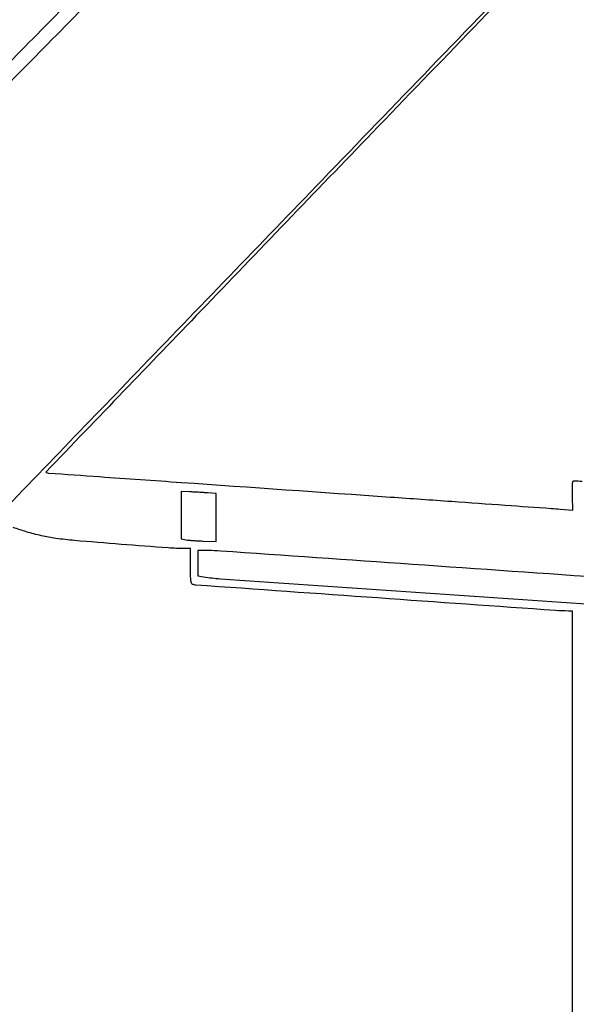
# Model space of a CAD drawing. Extents: x 52 to 712, y 109 to 413.
# Drawn here: x 168 to 172, y 134 to 139 of the extents above; entities that cross this region are included whole.
import ezdxf

# ---------------------------------------------------------------- set-up
doc = ezdxf.new("R2010")
doc.units = 0
doc.layers.add('1', color=7, linetype='Continuous', lineweight=20)

msp = doc.modelspace()

# ---------------------------------------------------------------- linework, layer by layer
for points in [[(156.2357, 134.9872, 0.000001), (153.7603, 134.9632)], [(146.1832, 140.0947, 0.000001), (147.1093, 139.8953, 0.000002), (148.2004, 139.6604, 0.000002), (149.4351, 139.3946)], [(157.3017, 137.543, 0.000021), (159.1076, 137.0935, 0.000035), (160.6339, 136.7139, 0.000002), (162.0116, 136.3713, 0.007376), (162.0411, 136.3644), (162.0774, 136.3566), (162.0774, 137.7732), (162.0774, 139.1898), (162.1573, 139.3334, -0.003747), (162.1888, 139.389, -0.00556), (162.2173, 139.4373, -0.002638), (162.2422, 139.4778, -0.105567), (162.2494, 139.4852, -0.109313)], [(154.051, 135.7032, 0.000004), (156.3686, 135.8378, 0.022776)], [(143.3721, 134.4088, -0.000005), (145.6092, 134.3872, -0.000007), (148.2768, 134.3614, -0.000005), (151.2093, 134.3329, 0.000021), (154.0687, 134.3052, 0.000034), (156.5052, 134.2818, 0.000005), (158.6705, 134.2613, 0.002335)], [(165.4596, 130.0121, 0.000003), (165.0528, 131.4249, 0.029498)], [(174.8814, 143.4151), (171.658, 140.0741, 0.000185), (170.4227, 138.7928, 0.00031), (169.3844, 137.7137, 0.000004), (168.4433, 136.7344, 0.559581), (168.4444, 136.7301, 0.056191), (168.4589, 136.7274, 0.000063), (168.7683, 136.7055, 0.000268), (169.2632, 136.6706, 0.000023), (170.5353, 136.5818, -0.000175), (170.9064, 136.5558, -0.00026), (171.2314, 136.5327, -0.000112), (171.5094, 136.5127, -0.005348), (171.5653, 136.5081), (171.6412, 136.501), (171.6389, 136.5861, -0.007262), (171.6385, 136.6192, -0.010831), (171.6392, 136.6481, -0.006112), (171.6406, 136.6722, -0.180688), (171.6431, 136.6777, -0.205551), (171.6491, 136.68, -0.001868), (171.6979, 136.6786, -0.005962)], [(178.3843, 149.1575, 0.000008), (177.4952, 148.2914, 0.000096)], [(148.0308, 133.909, 0.000009), (145.0846, 134.0781, 0.000016)], [(154.9692, 136.297, -0.000007), (155.899, 136.0534, -0.000009), (157.007, 135.7631, -0.000007), (158.2028, 135.4497, 0.000082), (159.3555, 135.1478, 0.000137), (160.3278, 134.8936, 0.000003), (161.2092, 134.6634, 0.063944), (161.2179, 134.6623, 0.171437), (161.2295, 134.6664, 0.000025), (161.7941, 135.1222, 0.000177), (162.3319, 135.5568, 0.021824), (162.3975, 135.6147, 0.203723), (162.4039, 135.6297, 0.008805), (162.4028, 135.6882, 0.009304), (162.398, 135.7767, 0.002051), (162.3863, 135.9284), (162.3619, 136.2294), (157.4858, 137.4431, 0.000153)], [(177.2012, 146.0044, 0.000024), (179.0461, 148.0421, 0.001077)], [(169.6904, 140.5862, 0.000305), (168.6093, 139.4913, 0.000681), (167.7891, 138.6574, 0.000028), (167.0923, 137.9469, 0.234766), (167.0877, 137.9326, 0.002662), (167.0974, 137.8693, 0.000012), (167.2039, 137.1982, 0.000008), (167.3118, 136.5188, 0.003825), (167.3192, 136.474, 0.090456), (167.3268, 136.4534, 0.097096), (167.3411, 136.4373, 0.046126), (167.3686, 136.4201, 0.0066), (167.4283, 136.3911, -0.000722), (167.4797, 136.3669, -0.000269), (167.5518, 136.3327, -0.000266), (167.6305, 136.2953, -0.000322), (167.7043, 136.2601), (167.8772, 136.1775), (167.9386, 136.2441, -0.00557), (167.9885, 136.297, -0.000007), (168.9935, 137.3395, -0.000063), (170.1189, 138.5067, -0.000039), (171.4436, 139.8798)], [(167.8576, 133.1202, -0.000006), (169.1949, 133.2154, -0.000315), (170.4041, 133.3007, -0.000733)], [(163.8219, 132.5704, 0.000002), (163.6812, 132.1897, 0.000133)], [(156.7828, 133.4067, -0.000004), (156.0554, 133.4485)], [(171.64, 133.3913), (171.64, 134.6405), (171.64, 135.8897), (171.6142, 135.8897, -0.017634), (171.5353, 135.8925, -0.000047), (170.458, 135.9687, -0.000012), (169.3532, 136.047, -0.069798), (169.333, 136.0513, -0.248288), (169.3264, 136.0586, -0.030836), (169.3223, 136.0802, -0.023678), (169.3198, 136.1132, -0.007455), (169.3191, 136.1627), (169.3191, 136.2691), (169.286, 136.2691, -0.018317), (169.1846, 136.2728, -0.001261), (168.8985, 136.2945, -0.001396), (168.6148, 136.3176, -0.015482), (168.5018, 136.3306, -0.019665), (168.4155, 136.3468, -0.015812), (168.3241, 136.3707, -0.014846), (168.2434, 136.3972, -0.066078)], [(167.0297, 138.007, -0.000085), (167.6259, 138.6155, -0.000907), (168.4132, 139.4159, -0.000238), (169.678, 140.6957)], [(173.1017, 136.0015, 0.000192), (171.8771, 136.088, 0.0002), (170.6681, 136.1724, 0.000026), (169.5033, 136.2533, 0.012356), (169.4278, 136.2566), (169.3637, 136.2579), (169.3637, 136.1803), (169.3637, 136.1027), (169.3999, 136.097, 0.021875), (169.5019, 136.0855, 0.000032), (171.397, 135.9556, 0.00004), (173.2808, 135.8268, 0.01751)], [(162.719, 132.9662, 0.000042), (162.9374, 132.9448, 0.000069), (163.1217, 132.9269, 0.000002), (163.2886, 132.9106, 0.022642)], [(172.0478, 136.6557, 0.000054), (172.6049, 136.6169, 0.000065)], [(171.66, 132.6181, -0.000033), (170.5389, 132.5411, -0.000037), (169.4192, 132.4643, -0.109131)]]:
    msp.add_lwpolyline(points, format="xyb")
msp.add_lwpolyline([(169.2633, 136.4713), (169.2633, 136.3276), (169.2939, 136.322, 0.021929), (169.3106, 136.3197, 0.005563), (169.3377, 136.3175, 0.005663), (169.3689, 136.3156, 0.0057), (169.3999, 136.3145), (169.4753, 136.3125), (169.4753, 136.4576), (169.4753, 136.6026), (169.4223, 136.6068, 0.003205), (169.3981, 136.6085, 0.001884), (169.3693, 136.6103, 0.001884), (169.3404, 136.6119, 0.003217), (169.3163, 136.613), (169.2633, 136.615)], format="xyb", close=True)
at = {"layer": '1', "color": 7, "linetype": 'Continuous', "transparency": 33554661}
for centre, radius, start, end in [((162.0374, 136.2528), 21.3554, 38.25464, 183.54231), ((162.0374, 136.2528), 21.3554, 294.47316, 35.19382), ((162.1192, 136.2839), 16.6836, 297.09165, 31.64515), ((162.0691, 136.3235), 15.9205, 297.80596, 30.47607), ((162.0374, 136.2528), 21.3554, 185.14344, 290.8637)]:
    msp.add_arc(centre, radius, start, end, dxfattribs=at)

doc.saveas('drawing.dxf')
